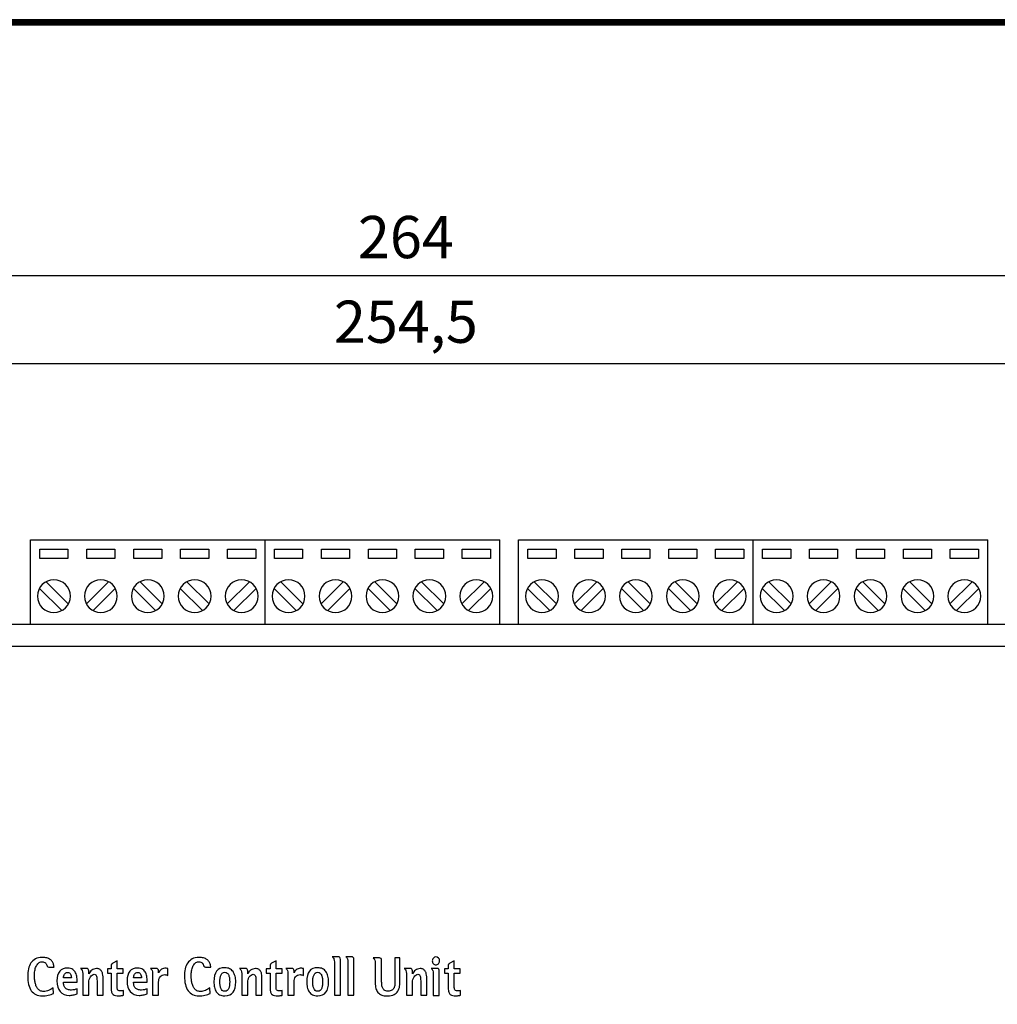
# Model space of a CAD drawing. Units: millimetres. Extents: x 238 to 711, y 263 to 588.
# Drawn here: x 416 to 520, y 483 to 588 of the extents above; entities that cross this region are included whole.
import ezdxf

# ---------------------------------------------------------------- set-up
doc = ezdxf.new("R2010")
doc.units = ezdxf.units.MM
doc.layers.add('Layer 1', color=7, linetype='Continuous')
doc.dimstyles.new('ISO-25', dxfattribs={"dimtxt": 5, "dimasz": 4, "dimexe": 1.25, "dimexo": 5, "dimgap": 1, "dimtad": 1, "dimtxsty": 'Standard', "dimcen": 2.5, "dimclrd": 2, "dimclre": 2, "dimclrt": 2, "dimadec": 0, "dimazin": 0, "dimtfac": 1, "dimtmove": 0, "dimatfit": 3, "dimfxl": 0, "dimarcsym": 0})

# ---------------------------------------------------------------- blocks, each defined once
blk = doc.blocks.new('*D378')
at = {"color": 1, "lineweight": -2}
for p, q in [((324.67, 464.45), (324.67, 561.88)), ((588.67, 464.45), (588.67, 561.88)), ((327.67, 560.38), (585.67, 560.38))]:
    blk.add_line(p, q, dxfattribs=at)
at = {"color": 1}
for points in [[(327.67, 560.88), (327.67, 559.88), (324.67, 560.38)], [(585.67, 559.88), (585.67, 560.88), (588.67, 560.38)]]:
    blk.add_solid(points, dxfattribs=at)
at = {"layer": 'Defpoints', "color": 0}
for p in [(588.67, 560.38), (324.67, 459.45), (588.67, 459.45)]:
    blk.add_point(p, dxfattribs=at)
at = {"color": 1, "insert": (456.67, 563.88), "char_height": 4.5, "attachment_point": 5}
blk.add_mtext('264', dxfattribs=at)
blk = doc.blocks.new('*D379')
at = {"color": 1, "lineweight": -2}
for p, q in [((329.42, 459.95), (329.42, 552.48)), ((583.92, 459.95), (583.92, 552.48)), ((332.42, 550.98), (580.92, 550.98))]:
    blk.add_line(p, q, dxfattribs=at)
at = {"color": 1}
for points in [[(332.42, 551.48), (332.42, 550.48), (329.42, 550.98)], [(580.92, 550.48), (580.92, 551.48), (583.92, 550.98)]]:
    blk.add_solid(points, dxfattribs=at)
at = {"layer": 'Defpoints', "color": 0}
for p in [(583.92, 550.98), (329.42, 454.95), (583.92, 454.95)]:
    blk.add_point(p, dxfattribs=at)
at = {"color": 1, "insert": (456.67, 554.86), "char_height": 4.5, "attachment_point": 5}
blk.add_mtext('254,5', dxfattribs=at)

msp = doc.modelspace()

# ---------------------------------------------------------------- linework, layer by layer
for p, q in [((711.394, 587.621), (238.049, 587.621)), ((711.275, 587.502), (238.168, 587.502)), ((711.156, 587.383), (238.287, 587.383)), ((711.037, 587.264), (238.406, 587.264)), ((710.918, 587.145), (238.525, 587.145)), ((710.799, 587.026), (238.644, 587.026))]:
    msp.add_line(p, q)
at = {"layer": 'Layer 1', "color": 122, "lineweight": -3}
for points in [[(416.67, 532.203), (441.67, 532.203)], [(416.67, 523.203), (416.67, 532.203)], [(441.67, 523.203), (441.67, 532.203)], [(441.67, 532.203), (466.67, 532.203)], [(466.67, 523.203), (466.67, 532.203)], [(468.67, 532.203), (493.67, 532.203)], [(468.67, 523.203), (468.67, 532.203)], [(493.67, 523.203), (493.67, 532.203)], [(493.67, 532.203), (518.67, 532.203)], [(518.67, 523.203), (518.67, 532.203)], [(417.67, 531.203), (420.67, 531.203)], [(417.67, 530.203), (417.67, 531.203)], [(420.67, 531.203), (420.67, 530.203)], [(422.67, 531.203), (425.67, 531.203)], [(422.67, 530.203), (422.67, 531.203)], [(425.67, 531.203), (425.67, 530.203)], [(427.67, 531.203), (430.67, 531.203)], [(427.67, 530.203), (427.67, 531.203)], [(430.67, 531.203), (430.67, 530.203)], [(432.67, 531.203), (435.67, 531.203)], [(432.67, 530.203), (432.67, 531.203)], [(435.67, 531.203), (435.67, 530.203)], [(437.67, 531.203), (440.67, 531.203)], [(437.67, 530.203), (437.67, 531.203)], [(440.67, 531.203), (440.67, 530.203)], [(442.67, 531.203), (445.67, 531.203)], [(442.67, 530.203), (442.67, 531.203)], [(445.67, 531.203), (445.67, 530.203)], [(447.67, 531.203), (450.67, 531.203)], [(447.67, 530.203), (447.67, 531.203)], [(450.67, 531.203), (450.67, 530.203)], [(452.67, 531.203), (455.67, 531.203)], [(452.67, 530.203), (452.67, 531.203)], [(455.67, 531.203), (455.67, 530.203)], [(457.67, 531.203), (460.67, 531.203)], [(457.67, 530.203), (457.67, 531.203)], [(460.67, 531.203), (460.67, 530.203)], [(462.67, 531.203), (465.67, 531.203)], [(462.67, 530.203), (462.67, 531.203)], [(465.67, 531.203), (465.67, 530.203)], [(469.67, 531.203), (472.67, 531.203)], [(469.67, 530.203), (469.67, 531.203)], [(472.67, 531.203), (472.67, 530.203)], [(474.671, 531.203), (477.671, 531.203)], [(474.671, 530.203), (474.671, 531.203)], [(477.671, 531.203), (477.671, 530.203)], [(479.67, 531.203), (482.67, 531.203)], [(479.67, 530.203), (479.67, 531.203)], [(482.67, 531.203), (482.67, 530.203)], [(484.67, 531.203), (487.67, 531.203)], [(484.67, 530.203), (484.67, 531.203)], [(487.67, 531.203), (487.67, 530.203)], [(489.67, 531.203), (492.67, 531.203)], [(489.67, 530.203), (489.67, 531.203)], [(492.67, 531.203), (492.67, 530.203)], [(494.67, 531.203), (497.67, 531.203)], [(494.67, 530.203), (494.67, 531.203)], [(497.67, 531.203), (497.67, 530.203)], [(499.67, 531.203), (502.67, 531.203)], [(499.67, 530.203), (499.67, 531.203)], [(502.67, 531.203), (502.67, 530.203)], [(504.671, 531.203), (507.671, 531.203)], [(504.671, 530.203), (504.671, 531.203)], [(507.671, 531.203), (507.671, 530.203)], [(509.671, 531.203), (512.671, 531.203)], [(509.671, 530.203), (509.671, 531.203)], [(512.671, 531.203), (512.671, 530.203)], [(514.67, 531.203), (517.67, 531.203)], [(514.67, 530.203), (514.67, 531.203)], [(517.67, 531.203), (517.67, 530.203)], [(420.67, 530.203), (417.67, 530.203)], [(425.67, 530.203), (422.67, 530.203)], [(430.67, 530.203), (427.67, 530.203)], [(435.67, 530.203), (432.67, 530.203)], [(440.67, 530.203), (437.67, 530.203)], [(445.67, 530.203), (442.67, 530.203)], [(450.67, 530.203), (447.67, 530.203)], [(455.67, 530.203), (452.67, 530.203)], [(460.67, 530.203), (457.67, 530.203)], [(465.67, 530.203), (462.67, 530.203)], [(472.67, 530.203), (469.67, 530.203)], [(477.671, 530.203), (474.671, 530.203)], [(482.67, 530.203), (479.67, 530.203)], [(487.67, 530.203), (484.67, 530.203)], [(492.67, 530.203), (489.67, 530.203)], [(497.67, 530.203), (494.67, 530.203)], [(502.67, 530.203), (499.67, 530.203)], [(507.671, 530.203), (504.671, 530.203)], [(512.671, 530.203), (509.671, 530.203)], [(517.67, 530.203), (514.67, 530.203)], [(420.704, 525.377), (418.344, 527.738)], [(424.997, 527.737), (422.637, 525.377)], [(430.704, 525.377), (428.345, 527.737)], [(435.704, 525.377), (433.344, 527.737)], [(439.997, 527.737), (437.637, 525.377)], [(445.704, 525.377), (443.344, 527.738)], [(449.997, 527.737), (447.637, 525.377)], [(455.704, 525.377), (453.345, 527.737)], [(460.703, 525.377), (458.344, 527.737)], [(464.997, 527.737), (462.637, 525.377)], [(472.704, 525.377), (470.344, 527.738)], [(476.997, 527.737), (474.637, 525.377)], [(482.705, 525.377), (480.345, 527.737)], [(487.704, 525.377), (485.344, 527.737)], [(491.997, 527.737), (489.637, 525.377)], [(497.704, 525.377), (495.344, 527.738)], [(501.997, 527.737), (499.637, 525.377)], [(507.704, 525.377), (505.345, 527.737)], [(512.704, 525.377), (510.344, 527.737)], [(516.997, 527.737), (514.637, 525.377)], [(417.637, 527.03), (419.996, 524.671)], [(423.344, 524.67), (425.704, 527.03)], [(427.637, 527.03), (429.997, 524.67)], [(432.637, 527.03), (434.996, 524.67)], [(438.344, 524.67), (440.703, 527.03)], [(442.637, 527.03), (444.996, 524.671)], [(448.344, 524.67), (450.704, 527.03)], [(452.637, 527.03), (454.997, 524.67)], [(457.637, 527.03), (459.996, 524.67)], [(463.344, 524.67), (465.703, 527.03)], [(469.637, 527.03), (471.997, 524.671)], [(475.344, 524.67), (477.704, 527.03)], [(479.637, 527.03), (481.997, 524.67)], [(484.637, 527.03), (486.996, 524.67)], [(490.344, 524.67), (492.704, 527.03)], [(494.637, 527.03), (496.997, 524.671)], [(500.344, 524.67), (502.704, 527.03)], [(504.637, 527.03), (506.997, 524.67)], [(509.637, 527.03), (511.996, 524.67)], [(515.344, 524.67), (517.703, 527.03)]]:
    msp.add_lwpolyline(points, dxfattribs=at)
for points in [[(417.42, 526.203), (417.42, 527.17), (418.204, 527.953), (419.17, 527.953), (420.137, 527.953), (420.92, 527.17), (420.92, 526.203), (420.92, 525.237), (420.137, 524.453), (419.17, 524.453), (418.204, 524.453), (417.42, 525.237), (417.42, 526.203)], [(422.42, 526.203), (422.42, 527.17), (423.204, 527.953), (424.17, 527.953), (425.137, 527.953), (425.92, 527.17), (425.92, 526.203), (425.92, 525.237), (425.137, 524.453), (424.17, 524.453), (423.204, 524.453), (422.42, 525.237), (422.42, 526.203)], [(427.42, 526.203), (427.42, 527.17), (428.204, 527.953), (429.17, 527.953), (430.137, 527.953), (430.92, 527.17), (430.92, 526.203), (430.92, 525.237), (430.137, 524.453), (429.17, 524.453), (428.204, 524.453), (427.42, 525.237), (427.42, 526.203)], [(432.42, 526.203), (432.42, 527.17), (433.204, 527.953), (434.17, 527.953), (435.137, 527.953), (435.92, 527.17), (435.92, 526.203), (435.92, 525.237), (435.137, 524.453), (434.17, 524.453), (433.204, 524.453), (432.42, 525.237), (432.42, 526.203)], [(437.42, 526.203), (437.42, 527.17), (438.204, 527.953), (439.17, 527.953), (440.137, 527.953), (440.92, 527.17), (440.92, 526.203), (440.92, 525.237), (440.137, 524.453), (439.17, 524.453), (438.204, 524.453), (437.42, 525.237), (437.42, 526.203)], [(442.42, 526.203), (442.42, 527.17), (443.204, 527.953), (444.17, 527.953), (445.137, 527.953), (445.92, 527.17), (445.92, 526.203), (445.92, 525.237), (445.137, 524.453), (444.17, 524.453), (443.204, 524.453), (442.42, 525.237), (442.42, 526.203)], [(447.42, 526.203), (447.42, 527.17), (448.204, 527.953), (449.17, 527.953), (450.137, 527.953), (450.92, 527.17), (450.92, 526.203), (450.92, 525.237), (450.137, 524.453), (449.17, 524.453), (448.204, 524.453), (447.42, 525.237), (447.42, 526.203)], [(452.42, 526.203), (452.42, 527.17), (453.204, 527.953), (454.17, 527.953), (455.137, 527.953), (455.92, 527.17), (455.92, 526.203), (455.92, 525.237), (455.137, 524.453), (454.17, 524.453), (453.204, 524.453), (452.42, 525.237), (452.42, 526.203)], [(457.42, 526.203), (457.42, 527.17), (458.204, 527.953), (459.17, 527.953), (460.137, 527.953), (460.92, 527.17), (460.92, 526.203), (460.92, 525.237), (460.137, 524.453), (459.17, 524.453), (458.204, 524.453), (457.42, 525.237), (457.42, 526.203)], [(462.42, 526.203), (462.42, 527.17), (463.204, 527.953), (464.17, 527.953), (465.137, 527.953), (465.92, 527.17), (465.92, 526.203), (465.92, 525.237), (465.137, 524.453), (464.17, 524.453), (463.204, 524.453), (462.42, 525.237), (462.42, 526.203)], [(469.42, 526.203), (469.42, 527.17), (470.204, 527.953), (471.17, 527.953), (472.137, 527.953), (472.92, 527.17), (472.92, 526.203), (472.92, 525.237), (472.137, 524.453), (471.17, 524.453), (470.204, 524.453), (469.42, 525.237), (469.42, 526.203)], [(474.42, 526.203), (474.42, 527.17), (475.204, 527.953), (476.171, 527.953), (477.137, 527.953), (477.92, 527.17), (477.92, 526.203), (477.92, 525.237), (477.137, 524.453), (476.171, 524.453), (475.204, 524.453), (474.42, 525.237), (474.42, 526.203)], [(479.421, 526.203), (479.421, 527.17), (480.204, 527.953), (481.17, 527.953), (482.137, 527.953), (482.92, 527.17), (482.92, 526.203), (482.92, 525.237), (482.137, 524.453), (481.17, 524.453), (480.204, 524.453), (479.421, 525.237), (479.421, 526.203)], [(484.42, 526.203), (484.42, 527.17), (485.204, 527.953), (486.17, 527.953), (487.137, 527.953), (487.92, 527.17), (487.92, 526.203), (487.92, 525.237), (487.137, 524.453), (486.17, 524.453), (485.204, 524.453), (484.42, 525.237), (484.42, 526.203)], [(489.42, 526.203), (489.42, 527.17), (490.204, 527.953), (491.17, 527.953), (492.137, 527.953), (492.92, 527.17), (492.92, 526.203), (492.92, 525.237), (492.137, 524.453), (491.17, 524.453), (490.204, 524.453), (489.42, 525.237), (489.42, 526.203)], [(494.421, 526.203), (494.421, 527.17), (495.204, 527.953), (496.17, 527.953), (497.137, 527.953), (497.92, 527.17), (497.92, 526.203), (497.92, 525.237), (497.137, 524.453), (496.17, 524.453), (495.204, 524.453), (494.421, 525.237), (494.421, 526.203)], [(499.421, 526.203), (499.421, 527.17), (500.204, 527.953), (501.17, 527.953), (502.137, 527.953), (502.92, 527.17), (502.92, 526.203), (502.92, 525.237), (502.137, 524.453), (501.17, 524.453), (500.204, 524.453), (499.421, 525.237), (499.421, 526.203)], [(504.42, 526.203), (504.42, 527.17), (505.204, 527.953), (506.171, 527.953), (507.137, 527.953), (507.921, 527.17), (507.921, 526.203), (507.921, 525.237), (507.137, 524.453), (506.171, 524.453), (505.204, 524.453), (504.42, 525.237), (504.42, 526.203)], [(509.421, 526.203), (509.421, 527.17), (510.204, 527.953), (511.171, 527.953), (512.137, 527.953), (512.92, 527.17), (512.92, 526.203), (512.92, 525.237), (512.137, 524.453), (511.171, 524.453), (510.204, 524.453), (509.421, 525.237), (509.421, 526.203)], [(514.42, 526.203), (514.42, 527.17), (515.204, 527.953), (516.17, 527.953), (517.137, 527.953), (517.92, 527.17), (517.92, 526.203), (517.92, 525.237), (517.137, 524.453), (516.17, 524.453), (515.204, 524.453), (514.42, 525.237), (514.42, 526.203)]]:
    msp.add_open_spline(points, degree=3, knots=[0, 0, 0, 0, 1, 1, 1, 2, 2, 2, 3, 3, 3, 4, 4, 4, 4], dxfattribs=at)
at = {"layer": 'Layer 1', "lineweight": -3}
msp.add_open_spline([(334.67, 523.203), (334.67, 523.203), (578.67, 523.203), (578.67, 523.203)], degree=3, dxfattribs=at)
at = {"layer": 'Layer 1', "color": 251, "lineweight": -3}
msp.add_open_spline([(336.181, 520.863), (336.181, 520.863), (577.159, 520.863), (577.159, 520.863)], degree=3, dxfattribs=at)
for points, knots in [([(418.681, 486.667), (418.639, 486.667), (418.589, 486.681), (418.531, 486.712), (418.471, 486.741), (418.429, 486.804), (418.404, 486.9), (418.394, 486.938), (418.378, 486.979), (418.356, 487.022), (418.334, 487.064), (418.303, 487.102), (418.263, 487.136), (418.223, 487.169), (418.173, 487.197), (418.113, 487.218), (418.052, 487.239), (417.979, 487.25), (417.893, 487.25), (417.741, 487.25), (417.614, 487.201), (417.512, 487.104), (417.41, 487.007), (417.328, 486.886), (417.266, 486.743), (417.204, 486.6), (417.161, 486.445), (417.135, 486.277), (417.109, 486.109), (417.097, 485.956), (417.097, 485.818), (417.097, 485.716), (417.101, 485.602), (417.109, 485.477), (417.117, 485.351), (417.132, 485.224), (417.156, 485.095), (417.18, 484.966), (417.214, 484.841), (417.259, 484.719), (417.303, 484.597), (417.362, 484.488), (417.435, 484.393), (417.509, 484.297), (417.599, 484.221), (417.707, 484.165), (417.815, 484.108), (417.944, 484.08), (418.094, 484.08), (418.173, 484.08), (418.257, 484.091), (418.347, 484.112), (418.436, 484.133), (418.523, 484.162), (418.609, 484.199), (418.695, 484.236), (418.778, 484.279), (418.859, 484.327), (418.94, 484.374), (419.015, 484.426), (419.081, 484.483), (419.081, 484.483), (419.129, 483.873), (419.129, 483.873), (419.056, 483.841), (418.971, 483.81), (418.874, 483.778), (418.777, 483.746), (418.674, 483.718), (418.566, 483.693), (418.458, 483.669), (418.349, 483.649), (418.239, 483.635), (418.129, 483.621), (418.029, 483.614), (417.937, 483.614), (417.672, 483.614), (417.443, 483.661), (417.249, 483.757), (417.056, 483.852), (416.893, 483.99), (416.763, 484.17), (416.633, 484.351), (416.536, 484.57), (416.472, 484.827), (416.408, 485.085), (416.376, 485.379), (416.376, 485.707), (416.376, 485.979), (416.403, 486.237), (416.458, 486.481), (416.512, 486.725), (416.6, 486.938), (416.722, 487.12), (416.845, 487.302), (417.004, 487.446), (417.199, 487.554), (417.395, 487.662), (417.636, 487.716), (417.922, 487.716), (418.11, 487.716), (418.273, 487.697), (418.413, 487.658), (418.553, 487.619), (418.672, 487.565), (418.769, 487.496), (418.866, 487.427), (418.944, 487.345), (419.005, 487.25), (419.065, 487.154), (419.11, 487.05), (419.138, 486.937), (419.148, 486.902), (419.157, 486.864), (419.165, 486.823), (419.173, 486.782), (419.18, 486.739), (419.186, 486.693), (419.186, 486.693), (418.681, 486.667), (418.681, 486.667)], [0, 0, 0, 0, 1, 1, 1, 2, 2, 2, 3, 3, 3, 4, 4, 4, 5, 5, 5, 6, 6, 6, 7, 7, 7, 8, 8, 8, 9, 9, 9, 10, 10, 10, 11, 11, 11, 12, 12, 12, 13, 13, 13, 14, 14, 14, 15, 15, 15, 16, 16, 16, 17, 17, 17, 18, 18, 18, 19, 19, 19, 20, 20, 20, 21, 21, 21, 22, 22, 22, 23, 23, 23, 24, 24, 24, 25, 25, 25, 26, 26, 26, 27, 27, 27, 28, 28, 28, 29, 29, 29, 30, 30, 30, 31, 31, 31, 32, 32, 32, 33, 33, 33, 34, 34, 34, 35, 35, 35, 36, 36, 36, 37, 37, 37, 38, 38, 38, 39, 39, 39, 40, 40, 40, 40]), ([(426.547, 486.02), (426.547, 486.02), (425.912, 486.02), (425.912, 486.02), (425.912, 486.02), (425.912, 484.621), (425.912, 484.621), (425.912, 484.536), (425.914, 484.463), (425.917, 484.403), (425.92, 484.343), (425.932, 484.295), (425.953, 484.258), (425.973, 484.22), (426.007, 484.193), (426.053, 484.175), (426.099, 484.158), (426.165, 484.149), (426.251, 484.149), (426.28, 484.149), (426.326, 484.152), (426.389, 484.157), (426.453, 484.162), (426.512, 484.172), (426.566, 484.186), (426.566, 484.186), (426.566, 483.682), (426.566, 483.682), (426.537, 483.672), (426.502, 483.664), (426.461, 483.659), (426.419, 483.653), (426.377, 483.648), (426.332, 483.643), (426.287, 483.638), (426.245, 483.634), (426.203, 483.632), (426.162, 483.63), (426.125, 483.63), (426.093, 483.63), (425.963, 483.63), (425.847, 483.638), (425.745, 483.656), (425.643, 483.674), (425.557, 483.711), (425.485, 483.767), (425.414, 483.824), (425.359, 483.906), (425.321, 484.014), (425.283, 484.122), (425.263, 484.266), (425.263, 484.446), (425.263, 484.446), (425.263, 486.02), (425.263, 486.02), (425.263, 486.02), (424.863, 486.02), (424.863, 486.02), (424.863, 486.02), (424.863, 486.497), (424.863, 486.497), (424.863, 486.497), (425.263, 486.497), (425.263, 486.497), (425.263, 486.497), (425.263, 486.799), (425.263, 486.799), (425.263, 486.88), (425.278, 486.942), (425.306, 486.985), (425.335, 487.027), (425.378, 487.066), (425.435, 487.101), (425.435, 487.101), (425.912, 487.356), (425.912, 487.356), (425.912, 487.356), (425.912, 486.497), (425.912, 486.497), (425.912, 486.497), (426.547, 486.497), (426.547, 486.497), (426.547, 486.497), (426.547, 486.02), (426.547, 486.02)], [0, 0, 0, 0, 1, 1, 1, 2, 2, 2, 3, 3, 3, 4, 4, 4, 5, 5, 5, 6, 6, 6, 7, 7, 7, 8, 8, 8, 9, 9, 9, 10, 10, 10, 11, 11, 11, 12, 12, 12, 13, 13, 13, 14, 14, 14, 15, 15, 15, 16, 16, 16, 17, 17, 17, 18, 18, 18, 19, 19, 19, 20, 20, 20, 21, 21, 21, 22, 22, 22, 23, 23, 23, 24, 24, 24, 25, 25, 25, 26, 26, 26, 27, 27, 27, 28, 28, 28, 28]), ([(435.381, 486.667), (435.34, 486.667), (435.29, 486.681), (435.231, 486.712), (435.172, 486.741), (435.13, 486.804), (435.104, 486.9), (435.095, 486.938), (435.079, 486.979), (435.057, 487.022), (435.034, 487.064), (435.004, 487.102), (434.963, 487.136), (434.924, 487.169), (434.874, 487.197), (434.813, 487.218), (434.753, 487.239), (434.68, 487.25), (434.594, 487.25), (434.441, 487.25), (434.314, 487.201), (434.212, 487.104), (434.11, 487.007), (434.029, 486.886), (433.967, 486.743), (433.905, 486.6), (433.861, 486.445), (433.836, 486.277), (433.81, 486.109), (433.797, 485.956), (433.797, 485.818), (433.797, 485.716), (433.801, 485.602), (433.809, 485.477), (433.817, 485.351), (433.833, 485.224), (433.857, 485.095), (433.881, 484.966), (433.915, 484.841), (433.96, 484.719), (434.004, 484.597), (434.063, 484.488), (434.136, 484.393), (434.209, 484.297), (434.3, 484.221), (434.408, 484.165), (434.516, 484.108), (434.645, 484.08), (434.794, 484.08), (434.874, 484.08), (434.958, 484.091), (435.047, 484.112), (435.136, 484.133), (435.224, 484.162), (435.31, 484.199), (435.395, 484.236), (435.479, 484.279), (435.56, 484.327), (435.641, 484.374), (435.715, 484.426), (435.782, 484.483), (435.782, 484.483), (435.83, 483.873), (435.83, 483.873), (435.756, 483.841), (435.671, 483.81), (435.574, 483.778), (435.477, 483.746), (435.374, 483.718), (435.266, 483.693), (435.158, 483.669), (435.049, 483.649), (434.94, 483.635), (434.83, 483.621), (434.729, 483.614), (434.637, 483.614), (434.373, 483.614), (434.144, 483.661), (433.95, 483.757), (433.756, 483.852), (433.594, 483.99), (433.463, 484.17), (433.333, 484.351), (433.236, 484.57), (433.173, 484.827), (433.109, 485.085), (433.077, 485.379), (433.077, 485.707), (433.077, 485.979), (433.104, 486.237), (433.158, 486.481), (433.212, 486.725), (433.3, 486.938), (433.423, 487.12), (433.545, 487.302), (433.704, 487.446), (433.9, 487.554), (434.095, 487.662), (434.336, 487.716), (434.623, 487.716), (434.81, 487.716), (434.974, 487.697), (435.114, 487.658), (435.254, 487.619), (435.372, 487.565), (435.469, 487.496), (435.566, 487.427), (435.645, 487.345), (435.705, 487.25), (435.766, 487.154), (435.81, 487.05), (435.839, 486.937), (435.849, 486.902), (435.857, 486.864), (435.865, 486.823), (435.873, 486.782), (435.88, 486.739), (435.887, 486.693), (435.887, 486.693), (435.381, 486.667), (435.381, 486.667)], [0, 0, 0, 0, 1, 1, 1, 2, 2, 2, 3, 3, 3, 4, 4, 4, 5, 5, 5, 6, 6, 6, 7, 7, 7, 8, 8, 8, 9, 9, 9, 10, 10, 10, 11, 11, 11, 12, 12, 12, 13, 13, 13, 14, 14, 14, 15, 15, 15, 16, 16, 16, 17, 17, 17, 18, 18, 18, 19, 19, 19, 20, 20, 20, 21, 21, 21, 22, 22, 22, 23, 23, 23, 24, 24, 24, 25, 25, 25, 26, 26, 26, 27, 27, 27, 28, 28, 28, 29, 29, 29, 30, 30, 30, 31, 31, 31, 32, 32, 32, 33, 33, 33, 34, 34, 34, 35, 35, 35, 36, 36, 36, 37, 37, 37, 38, 38, 38, 39, 39, 39, 40, 40, 40, 40]), ([(443.481, 486.02), (443.481, 486.02), (442.846, 486.02), (442.846, 486.02), (442.846, 486.02), (442.846, 484.621), (442.846, 484.621), (442.846, 484.536), (442.848, 484.463), (442.851, 484.403), (442.854, 484.343), (442.866, 484.295), (442.887, 484.258), (442.907, 484.22), (442.941, 484.193), (442.987, 484.175), (443.033, 484.158), (443.099, 484.149), (443.185, 484.149), (443.214, 484.149), (443.26, 484.152), (443.324, 484.157), (443.387, 484.162), (443.446, 484.172), (443.5, 484.186), (443.5, 484.186), (443.5, 483.682), (443.5, 483.682), (443.471, 483.672), (443.436, 483.664), (443.395, 483.659), (443.354, 483.653), (443.311, 483.648), (443.266, 483.643), (443.222, 483.638), (443.179, 483.634), (443.137, 483.632), (443.096, 483.63), (443.059, 483.63), (443.028, 483.63), (442.897, 483.63), (442.781, 483.638), (442.679, 483.656), (442.577, 483.674), (442.491, 483.711), (442.419, 483.767), (442.348, 483.824), (442.293, 483.906), (442.255, 484.014), (442.217, 484.122), (442.198, 484.266), (442.198, 484.446), (442.198, 484.446), (442.198, 486.02), (442.198, 486.02), (442.198, 486.02), (441.797, 486.02), (441.797, 486.02), (441.797, 486.02), (441.797, 486.497), (441.797, 486.497), (441.797, 486.497), (442.198, 486.497), (442.198, 486.497), (442.198, 486.497), (442.198, 486.799), (442.198, 486.799), (442.198, 486.88), (442.212, 486.942), (442.24, 486.985), (442.269, 487.027), (442.312, 487.066), (442.369, 487.101), (442.369, 487.101), (442.846, 487.356), (442.846, 487.356), (442.846, 487.356), (442.846, 486.497), (442.846, 486.497), (442.846, 486.497), (443.481, 486.497), (443.481, 486.497), (443.481, 486.497), (443.481, 486.02), (443.481, 486.02)], [0, 0, 0, 0, 1, 1, 1, 2, 2, 2, 3, 3, 3, 4, 4, 4, 5, 5, 5, 6, 6, 6, 7, 7, 7, 8, 8, 8, 9, 9, 9, 10, 10, 10, 11, 11, 11, 12, 12, 12, 13, 13, 13, 14, 14, 14, 15, 15, 15, 16, 16, 16, 17, 17, 17, 18, 18, 18, 19, 19, 19, 20, 20, 20, 21, 21, 21, 22, 22, 22, 23, 23, 23, 24, 24, 24, 25, 25, 25, 26, 26, 26, 27, 27, 27, 28, 28, 28, 28]), ([(449.053, 487.234), (449.053, 487.354), (449.037, 487.46), (449.005, 487.552), (448.973, 487.644), (448.912, 487.719), (448.823, 487.78), (448.823, 487.78), (449.463, 487.78), (449.463, 487.78), (449.526, 487.78), (449.58, 487.755), (449.625, 487.706), (449.67, 487.656), (449.692, 487.591), (449.692, 487.509), (449.692, 487.509), (449.692, 483.677), (449.692, 483.677), (449.692, 483.677), (449.053, 483.677), (449.053, 483.677), (449.053, 483.677), (449.053, 487.234), (449.053, 487.234)], [0, 0, 0, 0, 1, 1, 1, 2, 2, 2, 3, 3, 3, 4, 4, 4, 5, 5, 5, 6, 6, 6, 7, 7, 7, 8, 8, 8, 8]), ([(450.493, 487.234), (450.493, 487.354), (450.477, 487.46), (450.446, 487.552), (450.414, 487.644), (450.353, 487.719), (450.264, 487.78), (450.264, 487.78), (450.903, 487.78), (450.903, 487.78), (450.967, 487.78), (451.021, 487.755), (451.066, 487.706), (451.11, 487.656), (451.132, 487.591), (451.132, 487.509), (451.132, 487.509), (451.132, 483.677), (451.132, 483.677), (451.132, 483.677), (450.493, 483.677), (450.493, 483.677), (450.493, 483.677), (450.493, 487.234), (450.493, 487.234)], [0, 0, 0, 0, 1, 1, 1, 2, 2, 2, 3, 3, 3, 4, 4, 4, 5, 5, 5, 6, 6, 6, 7, 7, 7, 8, 8, 8, 8]), ([(453.403, 487.112), (453.403, 487.232), (453.387, 487.338), (453.355, 487.43), (453.323, 487.522), (453.263, 487.598), (453.174, 487.658), (453.174, 487.658), (453.856, 487.658), (453.856, 487.658), (453.919, 487.658), (453.973, 487.633), (454.018, 487.583), (454.063, 487.534), (454.085, 487.468), (454.085, 487.387), (454.085, 487.387), (454.085, 485.347), (454.085, 485.347), (454.085, 485.195), (454.088, 485.045), (454.094, 484.899), (454.101, 484.752), (454.124, 484.621), (454.166, 484.507), (454.207, 484.392), (454.275, 484.299), (454.366, 484.228), (454.459, 484.158), (454.591, 484.122), (454.762, 484.122), (454.947, 484.122), (455.088, 484.154), (455.187, 484.218), (455.285, 484.281), (455.358, 484.365), (455.404, 484.467), (455.45, 484.57), (455.477, 484.686), (455.485, 484.817), (455.493, 484.947), (455.497, 485.08), (455.497, 485.214), (455.497, 485.214), (455.497, 487.658), (455.497, 487.658), (455.497, 487.658), (456.041, 487.658), (456.041, 487.658), (456.041, 487.658), (456.041, 485.23), (456.041, 485.23), (456.041, 485.032), (456.027, 484.837), (456.001, 484.644), (455.974, 484.452), (455.913, 484.279), (455.822, 484.125), (455.729, 483.971), (455.594, 483.848), (455.416, 483.754), (455.238, 483.661), (454.996, 483.614), (454.691, 483.614), (454.455, 483.614), (454.256, 483.644), (454.092, 483.706), (453.928, 483.768), (453.795, 483.858), (453.694, 483.977), (453.592, 484.095), (453.518, 484.242), (453.472, 484.417), (453.426, 484.592), (453.403, 484.792), (453.403, 485.018), (453.403, 485.018), (453.403, 487.112), (453.403, 487.112)], [0, 0, 0, 0, 1, 1, 1, 2, 2, 2, 3, 3, 3, 4, 4, 4, 5, 5, 5, 6, 6, 6, 7, 7, 7, 8, 8, 8, 9, 9, 9, 10, 10, 10, 11, 11, 11, 12, 12, 12, 13, 13, 13, 14, 14, 14, 15, 15, 15, 16, 16, 16, 17, 17, 17, 18, 18, 18, 19, 19, 19, 20, 20, 20, 21, 21, 21, 22, 22, 22, 23, 23, 23, 24, 24, 24, 25, 25, 25, 26, 26, 26, 26]), ([(460.263, 487.345), (460.263, 487.285), (460.251, 487.229), (460.229, 487.178), (460.207, 487.127), (460.177, 487.082), (460.141, 487.043), (460.104, 487.004), (460.062, 486.974), (460.014, 486.953), (459.967, 486.932), (459.917, 486.921), (459.867, 486.921), (459.816, 486.921), (459.767, 486.932), (459.721, 486.953), (459.675, 486.974), (459.634, 487.004), (459.6, 487.043), (459.565, 487.082), (459.537, 487.127), (459.516, 487.178), (459.495, 487.229), (459.485, 487.285), (459.485, 487.345), (459.485, 487.462), (459.523, 487.561), (459.6, 487.642), (459.675, 487.723), (459.767, 487.764), (459.872, 487.764), (459.973, 487.764), (460.063, 487.725), (460.143, 487.647), (460.223, 487.569), (460.263, 487.468), (460.263, 487.345)], [0, 0, 0, 0, 1, 1, 1, 2, 2, 2, 3, 3, 3, 4, 4, 4, 5, 5, 5, 6, 6, 6, 7, 7, 7, 8, 8, 8, 9, 9, 9, 10, 10, 10, 11, 11, 11, 12, 12, 12, 12]), ([(462.462, 486.02), (462.462, 486.02), (461.827, 486.02), (461.827, 486.02), (461.827, 486.02), (461.827, 484.621), (461.827, 484.621), (461.827, 484.536), (461.829, 484.463), (461.831, 484.403), (461.835, 484.343), (461.847, 484.295), (461.868, 484.258), (461.888, 484.22), (461.922, 484.193), (461.968, 484.175), (462.014, 484.158), (462.08, 484.149), (462.166, 484.149), (462.195, 484.149), (462.241, 484.152), (462.304, 484.157), (462.368, 484.162), (462.426, 484.172), (462.481, 484.186), (462.481, 484.186), (462.481, 483.682), (462.481, 483.682), (462.452, 483.672), (462.417, 483.664), (462.375, 483.659), (462.335, 483.653), (462.291, 483.648), (462.247, 483.643), (462.202, 483.638), (462.159, 483.634), (462.118, 483.632), (462.077, 483.63), (462.04, 483.63), (462.008, 483.63), (461.878, 483.63), (461.762, 483.638), (461.661, 483.656), (461.558, 483.674), (461.472, 483.711), (461.4, 483.767), (461.328, 483.824), (461.274, 483.906), (461.235, 484.014), (461.197, 484.122), (461.179, 484.266), (461.179, 484.446), (461.179, 484.446), (461.179, 486.02), (461.179, 486.02), (461.179, 486.02), (460.778, 486.02), (460.778, 486.02), (460.778, 486.02), (460.778, 486.497), (460.778, 486.497), (460.778, 486.497), (461.179, 486.497), (461.179, 486.497), (461.179, 486.497), (461.179, 486.799), (461.179, 486.799), (461.179, 486.88), (461.192, 486.942), (461.222, 486.985), (461.25, 487.027), (461.293, 487.066), (461.35, 487.101), (461.35, 487.101), (461.827, 487.356), (461.827, 487.356), (461.827, 487.356), (461.827, 486.497), (461.827, 486.497), (461.827, 486.497), (462.462, 486.497), (462.462, 486.497), (462.462, 486.497), (462.462, 486.02), (462.462, 486.02)], [0, 0, 0, 0, 1, 1, 1, 2, 2, 2, 3, 3, 3, 4, 4, 4, 5, 5, 5, 6, 6, 6, 7, 7, 7, 8, 8, 8, 9, 9, 9, 10, 10, 10, 11, 11, 11, 12, 12, 12, 13, 13, 13, 14, 14, 14, 15, 15, 15, 16, 16, 16, 17, 17, 17, 18, 18, 18, 19, 19, 19, 20, 20, 20, 21, 21, 21, 22, 22, 22, 23, 23, 23, 24, 24, 24, 25, 25, 25, 26, 26, 26, 27, 27, 27, 28, 28, 28, 28]), ([(420.188, 485.082), (420.191, 484.951), (420.207, 484.834), (420.236, 484.729), (420.264, 484.625), (420.311, 484.536), (420.376, 484.462), (420.441, 484.387), (420.528, 484.331), (420.636, 484.292), (420.744, 484.253), (420.881, 484.234), (421.047, 484.234), (421.148, 484.234), (421.253, 484.247), (421.361, 484.274), (421.469, 484.3), (421.558, 484.329), (421.629, 484.361), (421.629, 484.361), (421.629, 483.847), (421.629, 483.847), (421.489, 483.794), (421.348, 483.751), (421.206, 483.717), (421.065, 483.683), (420.93, 483.666), (420.803, 483.666), (420.39, 483.666), (420.068, 483.8), (419.837, 484.067), (419.607, 484.333), (419.492, 484.718), (419.492, 485.22), (419.492, 485.661), (419.59, 485.999), (419.787, 486.232), (419.984, 486.465), (420.263, 486.582), (420.622, 486.582), (420.857, 486.582), (421.042, 486.532), (421.178, 486.433), (421.313, 486.334), (421.416, 486.211), (421.485, 486.062), (421.555, 485.914), (421.6, 485.751), (421.619, 485.575), (421.638, 485.398), (421.647, 485.234), (421.647, 485.082), (421.647, 485.082), (420.188, 485.082), (420.188, 485.082)], [0, 0, 0, 0, 1, 1, 1, 2, 2, 2, 3, 3, 3, 4, 4, 4, 5, 5, 5, 6, 6, 6, 7, 7, 7, 8, 8, 8, 9, 9, 9, 10, 10, 10, 11, 11, 11, 12, 12, 12, 13, 13, 13, 14, 14, 14, 15, 15, 15, 16, 16, 16, 17, 17, 17, 18, 18, 18, 18]), ([(421.027, 485.548), (421.024, 485.622), (421.016, 485.693), (421.004, 485.76), (420.991, 485.827), (420.97, 485.886), (420.942, 485.938), (420.913, 485.989), (420.873, 486.03), (420.822, 486.06), (420.771, 486.09), (420.706, 486.105), (420.627, 486.105), (420.554, 486.105), (420.491, 486.09), (420.438, 486.06), (420.386, 486.03), (420.342, 485.99), (420.307, 485.941), (420.272, 485.891), (420.246, 485.832), (420.229, 485.763), (420.211, 485.694), (420.199, 485.622), (420.193, 485.548), (420.193, 485.548), (421.027, 485.548), (421.027, 485.548)], [0, 0, 0, 0, 1, 1, 1, 2, 2, 2, 3, 3, 3, 4, 4, 4, 5, 5, 5, 6, 6, 6, 7, 7, 7, 8, 8, 8, 9, 9, 9, 9]), ([(422.883, 485.977), (422.921, 486.045), (422.966, 486.111), (423.017, 486.176), (423.068, 486.242), (423.127, 486.3), (423.196, 486.351), (423.264, 486.402), (423.34, 486.444), (423.425, 486.476), (423.509, 486.507), (423.602, 486.523), (423.704, 486.523), (423.831, 486.523), (423.939, 486.5), (424.028, 486.452), (424.117, 486.404), (424.189, 486.34), (424.243, 486.258), (424.297, 486.177), (424.336, 486.083), (424.362, 485.977), (424.387, 485.872), (424.4, 485.758), (424.4, 485.638), (424.4, 485.638), (424.4, 483.677), (424.4, 483.677), (424.4, 483.677), (423.761, 483.677), (423.761, 483.677), (423.761, 483.677), (423.761, 485.209), (423.761, 485.209), (423.761, 485.312), (423.759, 485.406), (423.754, 485.493), (423.749, 485.579), (423.736, 485.654), (423.716, 485.718), (423.695, 485.781), (423.664, 485.831), (423.623, 485.866), (423.581, 485.901), (423.525, 485.919), (423.456, 485.919), (423.379, 485.919), (423.306, 485.892), (423.236, 485.837), (423.166, 485.782), (423.105, 485.714), (423.053, 485.63), (423, 485.547), (422.959, 485.456), (422.928, 485.357), (422.898, 485.258), (422.883, 485.165), (422.883, 485.077), (422.883, 485.077), (422.883, 483.677), (422.883, 483.677), (422.883, 483.677), (422.239, 483.677), (422.239, 483.677), (422.239, 483.677), (422.239, 485.999), (422.239, 485.999), (422.239, 486.119), (422.223, 486.225), (422.191, 486.317), (422.16, 486.408), (422.099, 486.485), (422.01, 486.545), (422.01, 486.545), (422.654, 486.545), (422.654, 486.545), (422.718, 486.545), (422.772, 486.52), (422.816, 486.471), (422.861, 486.421), (422.883, 486.356), (422.883, 486.274), (422.883, 486.274), (422.883, 485.977), (422.883, 485.977)], [0, 0, 0, 0, 1, 1, 1, 2, 2, 2, 3, 3, 3, 4, 4, 4, 5, 5, 5, 6, 6, 6, 7, 7, 7, 8, 8, 8, 9, 9, 9, 10, 10, 10, 11, 11, 11, 12, 12, 12, 13, 13, 13, 14, 14, 14, 15, 15, 15, 16, 16, 16, 17, 17, 17, 18, 18, 18, 19, 19, 19, 20, 20, 20, 21, 21, 21, 22, 22, 22, 23, 23, 23, 24, 24, 24, 25, 25, 25, 26, 26, 26, 27, 27, 27, 28, 28, 28, 28]), ([(427.653, 485.082), (427.656, 484.951), (427.672, 484.834), (427.701, 484.729), (427.73, 484.625), (427.776, 484.536), (427.842, 484.462), (427.907, 484.387), (427.993, 484.331), (428.102, 484.292), (428.21, 484.253), (428.346, 484.234), (428.512, 484.234), (428.613, 484.234), (428.719, 484.247), (428.827, 484.274), (428.935, 484.3), (429.024, 484.329), (429.094, 484.361), (429.094, 484.361), (429.094, 483.847), (429.094, 483.847), (428.954, 483.794), (428.813, 483.751), (428.672, 483.717), (428.53, 483.683), (428.396, 483.666), (428.269, 483.666), (427.855, 483.666), (427.533, 483.8), (427.303, 484.067), (427.072, 484.333), (426.957, 484.718), (426.957, 485.22), (426.957, 485.661), (427.055, 485.999), (427.252, 486.232), (427.45, 486.465), (427.728, 486.582), (428.087, 486.582), (428.323, 486.582), (428.508, 486.532), (428.643, 486.433), (428.778, 486.334), (428.881, 486.211), (428.951, 486.062), (429.021, 485.914), (429.065, 485.751), (429.085, 485.575), (429.104, 485.398), (429.113, 485.234), (429.113, 485.082), (429.113, 485.082), (427.653, 485.082), (427.653, 485.082)], [0, 0, 0, 0, 1, 1, 1, 2, 2, 2, 3, 3, 3, 4, 4, 4, 5, 5, 5, 6, 6, 6, 7, 7, 7, 8, 8, 8, 9, 9, 9, 10, 10, 10, 11, 11, 11, 12, 12, 12, 13, 13, 13, 14, 14, 14, 15, 15, 15, 16, 16, 16, 17, 17, 17, 18, 18, 18, 18]), ([(428.493, 485.548), (428.49, 485.622), (428.482, 485.693), (428.469, 485.76), (428.456, 485.827), (428.435, 485.886), (428.407, 485.938), (428.378, 485.989), (428.339, 486.03), (428.288, 486.06), (428.237, 486.09), (428.171, 486.105), (428.092, 486.105), (428.019, 486.105), (427.956, 486.09), (427.904, 486.06), (427.851, 486.03), (427.807, 485.99), (427.772, 485.941), (427.737, 485.891), (427.711, 485.832), (427.694, 485.763), (427.676, 485.694), (427.664, 485.622), (427.658, 485.548), (427.658, 485.548), (428.493, 485.548), (428.493, 485.548)], [0, 0, 0, 0, 1, 1, 1, 2, 2, 2, 3, 3, 3, 4, 4, 4, 5, 5, 5, 6, 6, 6, 7, 7, 7, 8, 8, 8, 9, 9, 9, 9]), ([(430.32, 486.062), (430.345, 486.122), (430.379, 486.182), (430.42, 486.24), (430.461, 486.298), (430.509, 486.351), (430.563, 486.399), (430.617, 486.447), (430.678, 486.485), (430.747, 486.515), (430.815, 486.545), (430.891, 486.561), (430.973, 486.561), (431.024, 486.561), (431.08, 486.558), (431.14, 486.553), (431.201, 486.547), (431.261, 486.539), (431.322, 486.529), (431.322, 486.529), (431.322, 485.797), (431.322, 485.797), (431.28, 485.822), (431.223, 485.843), (431.15, 485.858), (431.077, 485.874), (431.023, 485.882), (430.988, 485.882), (430.877, 485.882), (430.779, 485.862), (430.697, 485.821), (430.614, 485.78), (430.545, 485.724), (430.489, 485.652), (430.433, 485.579), (430.391, 485.494), (430.363, 485.397), (430.334, 485.3), (430.32, 485.197), (430.32, 485.087), (430.32, 485.087), (430.32, 483.677), (430.32, 483.677), (430.32, 483.677), (429.676, 483.677), (429.676, 483.677), (429.676, 483.677), (429.676, 485.993), (429.676, 485.993), (429.676, 486.113), (429.66, 486.22), (429.628, 486.311), (429.596, 486.403), (429.536, 486.479), (429.447, 486.539), (429.447, 486.539), (430.091, 486.539), (430.091, 486.539), (430.155, 486.539), (430.208, 486.515), (430.253, 486.465), (430.297, 486.416), (430.32, 486.35), (430.32, 486.269), (430.32, 486.269), (430.32, 486.062), (430.32, 486.062)], [0, 0, 0, 0, 1, 1, 1, 2, 2, 2, 3, 3, 3, 4, 4, 4, 5, 5, 5, 6, 6, 6, 7, 7, 7, 8, 8, 8, 9, 9, 9, 10, 10, 10, 11, 11, 11, 12, 12, 12, 13, 13, 13, 14, 14, 14, 15, 15, 15, 16, 16, 16, 17, 17, 17, 18, 18, 18, 19, 19, 19, 20, 20, 20, 21, 21, 21, 22, 22, 22, 22]), ([(438.539, 485.119), (438.539, 484.617), (438.445, 484.244), (438.258, 483.998), (438.07, 483.752), (437.776, 483.63), (437.375, 483.63), (437.159, 483.63), (436.976, 483.668), (436.827, 483.743), (436.677, 483.819), (436.557, 483.924), (436.466, 484.056), (436.376, 484.189), (436.31, 484.346), (436.271, 484.528), (436.231, 484.71), (436.211, 484.907), (436.211, 485.119), (436.211, 485.631), (436.307, 486.008), (436.497, 486.25), (436.688, 486.493), (436.981, 486.613), (437.375, 486.613), (437.569, 486.613), (437.739, 486.577), (437.886, 486.505), (438.031, 486.433), (438.153, 486.33), (438.25, 486.198), (438.347, 486.065), (438.42, 485.907), (438.467, 485.723), (438.515, 485.539), (438.539, 485.338), (438.539, 485.119)], [0, 0, 0, 0, 1, 1, 1, 2, 2, 2, 3, 3, 3, 4, 4, 4, 5, 5, 5, 6, 6, 6, 7, 7, 7, 8, 8, 8, 9, 9, 9, 10, 10, 10, 11, 11, 11, 12, 12, 12, 12]), ([(437.895, 485.119), (437.895, 485.236), (437.888, 485.355), (437.874, 485.477), (437.859, 485.598), (437.833, 485.709), (437.795, 485.808), (437.757, 485.907), (437.704, 485.987), (437.638, 486.049), (437.571, 486.111), (437.483, 486.142), (437.375, 486.142), (437.264, 486.142), (437.175, 486.11), (437.108, 486.047), (437.041, 485.983), (436.989, 485.901), (436.95, 485.8), (436.912, 485.699), (436.887, 485.589), (436.874, 485.469), (436.861, 485.348), (436.855, 485.232), (436.855, 485.119), (436.855, 484.995), (436.861, 484.873), (436.874, 484.753), (436.887, 484.633), (436.912, 484.525), (436.95, 484.43), (436.989, 484.334), (437.042, 484.257), (437.11, 484.197), (437.178, 484.137), (437.267, 484.106), (437.375, 484.106), (437.483, 484.106), (437.571, 484.136), (437.64, 484.194), (437.708, 484.252), (437.761, 484.328), (437.8, 484.422), (437.838, 484.515), (437.863, 484.623), (437.876, 484.745), (437.889, 484.867), (437.895, 484.992), (437.895, 485.119)], [0, 0, 0, 0, 1, 1, 1, 2, 2, 2, 3, 3, 3, 4, 4, 4, 5, 5, 5, 6, 6, 6, 7, 7, 7, 8, 8, 8, 9, 9, 9, 10, 10, 10, 11, 11, 11, 12, 12, 12, 13, 13, 13, 14, 14, 14, 15, 15, 15, 16, 16, 16, 16]), ([(439.817, 485.977), (439.856, 486.045), (439.9, 486.111), (439.951, 486.176), (440.002, 486.242), (440.061, 486.3), (440.13, 486.351), (440.198, 486.402), (440.275, 486.444), (440.359, 486.476), (440.443, 486.507), (440.536, 486.523), (440.638, 486.523), (440.765, 486.523), (440.873, 486.5), (440.962, 486.452), (441.051, 486.404), (441.123, 486.34), (441.177, 486.258), (441.231, 486.177), (441.271, 486.083), (441.296, 485.977), (441.322, 485.872), (441.334, 485.758), (441.334, 485.638), (441.334, 485.638), (441.334, 483.677), (441.334, 483.677), (441.334, 483.677), (440.695, 483.677), (440.695, 483.677), (440.695, 483.677), (440.695, 485.209), (440.695, 485.209), (440.695, 485.312), (440.693, 485.406), (440.688, 485.493), (440.683, 485.579), (440.67, 485.654), (440.65, 485.718), (440.629, 485.781), (440.598, 485.831), (440.557, 485.866), (440.515, 485.901), (440.46, 485.919), (440.39, 485.919), (440.314, 485.919), (440.24, 485.892), (440.17, 485.837), (440.1, 485.782), (440.039, 485.714), (439.987, 485.63), (439.934, 485.547), (439.893, 485.456), (439.863, 485.357), (439.832, 485.258), (439.817, 485.165), (439.817, 485.077), (439.817, 485.077), (439.817, 483.677), (439.817, 483.677), (439.817, 483.677), (439.173, 483.677), (439.173, 483.677), (439.173, 483.677), (439.173, 485.999), (439.173, 485.999), (439.173, 486.119), (439.158, 486.225), (439.126, 486.317), (439.094, 486.408), (439.033, 486.485), (438.945, 486.545), (438.945, 486.545), (439.588, 486.545), (439.588, 486.545), (439.652, 486.545), (439.706, 486.52), (439.751, 486.471), (439.795, 486.421), (439.817, 486.356), (439.817, 486.274), (439.817, 486.274), (439.817, 485.977), (439.817, 485.977)], [0, 0, 0, 0, 1, 1, 1, 2, 2, 2, 3, 3, 3, 4, 4, 4, 5, 5, 5, 6, 6, 6, 7, 7, 7, 8, 8, 8, 9, 9, 9, 10, 10, 10, 11, 11, 11, 12, 12, 12, 13, 13, 13, 14, 14, 14, 15, 15, 15, 16, 16, 16, 17, 17, 17, 18, 18, 18, 19, 19, 19, 20, 20, 20, 21, 21, 21, 22, 22, 22, 23, 23, 23, 24, 24, 24, 25, 25, 25, 26, 26, 26, 27, 27, 27, 28, 28, 28, 28]), ([(444.75, 486.062), (444.775, 486.122), (444.809, 486.182), (444.85, 486.24), (444.891, 486.298), (444.939, 486.351), (444.993, 486.399), (445.047, 486.447), (445.108, 486.485), (445.177, 486.515), (445.245, 486.545), (445.32, 486.561), (445.403, 486.561), (445.454, 486.561), (445.51, 486.558), (445.57, 486.553), (445.631, 486.547), (445.691, 486.539), (445.752, 486.529), (445.752, 486.529), (445.752, 485.797), (445.752, 485.797), (445.71, 485.822), (445.653, 485.843), (445.58, 485.858), (445.506, 485.874), (445.453, 485.882), (445.417, 485.882), (445.306, 485.882), (445.209, 485.862), (445.127, 485.821), (445.044, 485.78), (444.975, 485.724), (444.919, 485.652), (444.863, 485.579), (444.821, 485.494), (444.792, 485.397), (444.764, 485.3), (444.75, 485.197), (444.75, 485.087), (444.75, 485.087), (444.75, 483.677), (444.75, 483.677), (444.75, 483.677), (444.106, 483.677), (444.106, 483.677), (444.106, 483.677), (444.106, 485.993), (444.106, 485.993), (444.106, 486.113), (444.09, 486.22), (444.058, 486.311), (444.026, 486.403), (443.966, 486.479), (443.877, 486.539), (443.877, 486.539), (444.521, 486.539), (444.521, 486.539), (444.585, 486.539), (444.638, 486.515), (444.683, 486.465), (444.727, 486.416), (444.75, 486.35), (444.75, 486.269), (444.75, 486.269), (444.75, 486.062), (444.75, 486.062)], [0, 0, 0, 0, 1, 1, 1, 2, 2, 2, 3, 3, 3, 4, 4, 4, 5, 5, 5, 6, 6, 6, 7, 7, 7, 8, 8, 8, 9, 9, 9, 10, 10, 10, 11, 11, 11, 12, 12, 12, 13, 13, 13, 14, 14, 14, 15, 15, 15, 16, 16, 16, 17, 17, 17, 18, 18, 18, 19, 19, 19, 20, 20, 20, 21, 21, 21, 22, 22, 22, 22]), ([(448.437, 485.119), (448.437, 484.617), (448.343, 484.244), (448.156, 483.998), (447.968, 483.752), (447.674, 483.63), (447.273, 483.63), (447.057, 483.63), (446.874, 483.668), (446.725, 483.743), (446.575, 483.819), (446.455, 483.924), (446.364, 484.056), (446.274, 484.189), (446.209, 484.346), (446.169, 484.528), (446.129, 484.71), (446.109, 484.907), (446.109, 485.119), (446.109, 485.631), (446.205, 486.008), (446.395, 486.25), (446.586, 486.493), (446.879, 486.613), (447.273, 486.613), (447.467, 486.613), (447.637, 486.577), (447.784, 486.505), (447.93, 486.433), (448.051, 486.33), (448.149, 486.198), (448.246, 486.065), (448.318, 485.907), (448.366, 485.723), (448.413, 485.539), (448.437, 485.338), (448.437, 485.119)], [0, 0, 0, 0, 1, 1, 1, 2, 2, 2, 3, 3, 3, 4, 4, 4, 5, 5, 5, 6, 6, 6, 7, 7, 7, 8, 8, 8, 9, 9, 9, 10, 10, 10, 11, 11, 11, 12, 12, 12, 12]), ([(447.793, 485.119), (447.793, 485.236), (447.786, 485.355), (447.772, 485.477), (447.758, 485.598), (447.731, 485.709), (447.693, 485.808), (447.655, 485.907), (447.602, 485.987), (447.535, 486.049), (447.469, 486.111), (447.381, 486.142), (447.273, 486.142), (447.162, 486.142), (447.073, 486.11), (447.006, 486.047), (446.939, 485.983), (446.887, 485.901), (446.849, 485.8), (446.811, 485.699), (446.785, 485.589), (446.772, 485.469), (446.759, 485.348), (446.753, 485.232), (446.753, 485.119), (446.753, 484.995), (446.759, 484.873), (446.772, 484.753), (446.785, 484.633), (446.811, 484.525), (446.849, 484.43), (446.887, 484.334), (446.94, 484.257), (447.009, 484.197), (447.077, 484.137), (447.165, 484.106), (447.273, 484.106), (447.381, 484.106), (447.47, 484.136), (447.538, 484.194), (447.606, 484.252), (447.66, 484.328), (447.698, 484.422), (447.736, 484.515), (447.761, 484.623), (447.774, 484.745), (447.787, 484.867), (447.793, 484.992), (447.793, 485.119)], [0, 0, 0, 0, 1, 1, 1, 2, 2, 2, 3, 3, 3, 4, 4, 4, 5, 5, 5, 6, 6, 6, 7, 7, 7, 8, 8, 8, 9, 9, 9, 10, 10, 10, 11, 11, 11, 12, 12, 12, 13, 13, 13, 14, 14, 14, 15, 15, 15, 16, 16, 16, 16]), ([(457.367, 485.977), (457.405, 486.045), (457.45, 486.111), (457.501, 486.176), (457.551, 486.242), (457.611, 486.3), (457.68, 486.351), (457.748, 486.402), (457.824, 486.444), (457.909, 486.476), (457.993, 486.507), (458.086, 486.523), (458.188, 486.523), (458.315, 486.523), (458.423, 486.5), (458.512, 486.452), (458.601, 486.404), (458.673, 486.34), (458.727, 486.258), (458.78, 486.177), (458.82, 486.083), (458.846, 485.977), (458.871, 485.872), (458.884, 485.758), (458.884, 485.638), (458.884, 485.638), (458.884, 483.677), (458.884, 483.677), (458.884, 483.677), (458.245, 483.677), (458.245, 483.677), (458.245, 483.677), (458.245, 485.209), (458.245, 485.209), (458.245, 485.312), (458.243, 485.406), (458.238, 485.493), (458.233, 485.579), (458.22, 485.654), (458.199, 485.718), (458.179, 485.781), (458.148, 485.831), (458.107, 485.866), (458.066, 485.901), (458.009, 485.919), (457.94, 485.919), (457.863, 485.919), (457.79, 485.892), (457.72, 485.837), (457.65, 485.782), (457.589, 485.714), (457.537, 485.63), (457.484, 485.547), (457.443, 485.456), (457.413, 485.357), (457.382, 485.258), (457.367, 485.165), (457.367, 485.077), (457.367, 485.077), (457.367, 483.677), (457.367, 483.677), (457.367, 483.677), (456.723, 483.677), (456.723, 483.677), (456.723, 483.677), (456.723, 485.999), (456.723, 485.999), (456.723, 486.119), (456.707, 486.225), (456.675, 486.317), (456.644, 486.408), (456.583, 486.485), (456.494, 486.545), (456.494, 486.545), (457.138, 486.545), (457.138, 486.545), (457.202, 486.545), (457.256, 486.52), (457.3, 486.471), (457.345, 486.421), (457.367, 486.356), (457.367, 486.274), (457.367, 486.274), (457.367, 485.977), (457.367, 485.977)], [0, 0, 0, 0, 1, 1, 1, 2, 2, 2, 3, 3, 3, 4, 4, 4, 5, 5, 5, 6, 6, 6, 7, 7, 7, 8, 8, 8, 9, 9, 9, 10, 10, 10, 11, 11, 11, 12, 12, 12, 13, 13, 13, 14, 14, 14, 15, 15, 15, 16, 16, 16, 17, 17, 17, 18, 18, 18, 19, 19, 19, 20, 20, 20, 21, 21, 21, 22, 22, 22, 23, 23, 23, 24, 24, 24, 25, 25, 25, 26, 26, 26, 27, 27, 27, 28, 28, 28, 28]), ([(460.211, 483.672), (460.211, 483.672), (459.576, 483.672), (459.576, 483.672), (459.576, 483.672), (459.576, 486.036), (459.576, 486.036), (459.576, 486.127), (459.565, 486.218), (459.542, 486.306), (459.52, 486.394), (459.463, 486.474), (459.371, 486.545), (459.371, 486.545), (460.024, 486.545), (460.024, 486.545), (460.107, 486.545), (460.159, 486.516), (460.179, 486.46), (460.199, 486.403), (460.211, 486.329), (460.211, 486.237), (460.211, 486.237), (460.211, 483.672), (460.211, 483.672)], [0, 0, 0, 0, 1, 1, 1, 2, 2, 2, 3, 3, 3, 4, 4, 4, 5, 5, 5, 6, 6, 6, 7, 7, 7, 8, 8, 8, 8])]:
    msp.add_open_spline(points, degree=3, knots=knots, dxfattribs=at)

# ---------------------------------------------------------------- dimensions: what is measured, and where the dimension line sits
at = {"color": 1}
for base, p1, p2, picture, middle in [((588.67, 560.375), (324.67, 459.453), (588.67, 459.453), '*D378', (456.67, 560.375)), ((583.92, 550.982), (329.42, 454.953), (583.92, 454.953), '*D379', (456.67, 550.982))]:
    dim = msp.add_linear_dim(base=base, p1=p1, p2=p2, dimstyle='ISO-25', override={"dimtxt": 4.5, "dimasz": 3, "dimexe": 1.5, "dimgap": 1.25, "dimclrd": 1, "dimclre": 1, "dimclrt": 1}, dxfattribs=at)
    dim.commit()
    dim.dimension.update_dxf_attribs({"geometry": picture, "text_midpoint": middle, "dimtype": 160})

doc.saveas('drawing.dxf')
